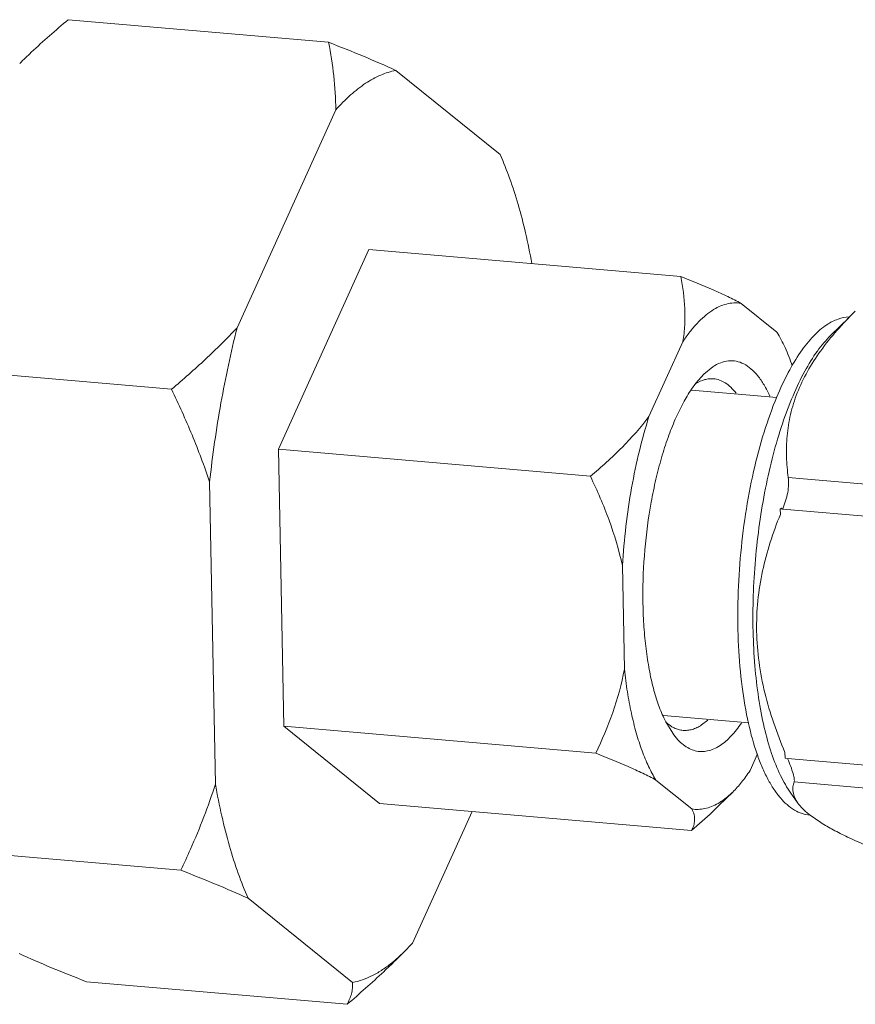
# Model space of a CAD drawing. Extents: x 40 to 60.8, y 2.8 to 21.2.
# Drawn here: x 43.5 to 43.9, y 19.4 to 19.8 of the extents above; entities that cross this region are included whole.
import ezdxf

# ---------------------------------------------------------------- set-up
doc = ezdxf.new("R2010")
doc.units = 0
doc.header["$LTSCALE"] = 1.87
doc.header["$MEASUREMENT"] = 0
doc.layers.get('0').update_dxf_attribs({"linetype": 'CONTINUOUS'})

msp = doc.modelspace()

# ---------------------------------------------------------------- linework, layer by layer
at = {"color": 7, "linetype": 'ByBlock', "lineweight": 0}
for p, q in [((43.52916242064008, 19.84227873615184), (43.63875383764807, 19.83276995132827)), ((43.71098497134362, 19.78551544677345), (43.66703678500873, 19.82096440240513)), ((43.64177553339758, 19.80432974249592), (43.60026641915314, 19.71260672911328)), ((43.65569217180638, 19.74559503558088), (43.6176637443066, 19.66156332293879)), ((43.65569217180638, 19.74559503558088), (43.78694700845803, 19.7342066072687)), ((43.82736315961478, 19.71077970308428), (43.81228020798952, 19.72294573142541)), ((43.84995866361655, 19.70945613719426), (43.85769476255254, 19.71705885058419)), ((43.78779891552682, 19.70682467847543), (43.77355304990199, 19.67534547811975)), ((43.46311304661363, 19.69632891937667), (43.5727044636216, 19.6868201345531)), ((43.80039697418886, 19.69624990465565), (43.79662149879759, 19.69315400337518)), ((43.79662142379316, 19.69315508632), (43.79323796651225, 19.68931544488034)), ((43.79323796651225, 19.68931544488034), (43.79143578992647, 19.68683052277315)), ((43.79148627844872, 19.68649244349765), (43.82739396464972, 19.68337688512435)), ((43.6176637443066, 19.66156332293879), (43.61989829159249, 19.54505517556914)), ((43.6176637443066, 19.66156332293879), (43.74891858095825, 19.65017489462661)), ((43.58871728114623, 19.64790118393369), (43.5911563532367, 19.52072921491936)), ((43.83216158632084, 19.64965111687213), (43.91269964613419, 19.64266316927817)), ((43.82923802888608, 19.63677737710059), (43.82878906131683, 19.63648172975251)), ((43.8288339257185, 19.63414252481736), (43.82878906131683, 19.63648172975251)), ((43.82878906131683, 19.63648172975251), (43.82979344816157, 19.63642672018027)), ((43.82923802888608, 19.63677737710059), (43.82978017040232, 19.63639573544272)), ((43.82979344816157, 19.63642672018027), (43.91035929809671, 19.62943636133766)), ((43.76236049966222, 19.61263776258514), (43.76319758555272, 19.56899253388833)), ((43.77958882658433, 19.5495368259003), (43.81554534307234, 19.54641703065795)), ((43.79565382341968, 19.5455647851895), (43.79824173526292, 19.54758595528146)), ((43.61989829159249, 19.54505517556914), (43.66016126626819, 19.51257874084156)), ((43.61989829159249, 19.54505517556914), (43.75115312824416, 19.53366674725696)), ((43.78064382413591, 19.54683361732992), (43.78351388341419, 19.54208768633882)), ((43.81605057186361, 19.52636089602252), (43.81923341875607, 19.53339405763545)), ((43.83080062446631, 19.53159985857095), (43.83075576006463, 19.53393906350611)), ((43.8318062460243, 19.53148046816498), (43.83080062446631, 19.53159985857095)), ((43.8318062460243, 19.53148046816498), (43.91237209606942, 19.52449010932237)), ((43.77648632777564, 19.52240587141367), (43.79156927940092, 19.51023984307253)), ((43.83461664809668, 19.52164545487187), (43.91515470791002, 19.51465750727791)), ((43.80879765900205, 19.51737074400319), (43.80312605707935, 19.51179693154781)), ((43.83324652789635, 19.51684407769931), (43.83620259875083, 19.51271210241261)), ((43.66016126626819, 19.51257874084156), (43.79141610291985, 19.50119031252939)), ((43.67407790467698, 19.45384403392652), (43.6991281466819, 19.509197749028)), ((43.8412362404802, 19.50768927792407), (43.84133495298556, 19.5076122713855)), ((43.84130234795492, 19.50768375608218), (43.84141322514097, 19.50760578768362)), ((43.84133495298556, 19.5076122713855), (43.84581985413084, 19.50450261086591)), ((43.46699410236231, 19.49397266339569), (43.5765855193703, 19.48446387868211)), ((43.60486846673095, 19.47265832964898), (43.64881665306584, 19.4372093740173)), ((43.67033833978907, 19.44990435728646), (43.67407790467698, 19.45384403392652)), ((43.66670857453128, 19.44658202914538), (43.67033838432981, 19.44990371414018)), ((43.67033839928672, 19.44990349781516), (43.66685429049355, 19.44647946194147)), ((43.53692453213746, 19.43756622429986), (43.64651594914545, 19.42805743947631))]:
    msp.add_line(p, q, dxfattribs=at)
for centre, radius, start, end in [((43.80269147198965, 19.67408690442635), 0.01779432324835834, 121.9945481900997, 123.3699269733997), ((43.8268124146974, 19.57060107263589), 0.0519271671301323, 204.3024067105998, 207.2392772569997), ((43.86543095617883, 19.53861158575059), 0.03926287539949011, 231.1210800337996, 231.9591072528997), ((43.62818062143442, 19.49200474379172), 0.05956195238157627, 309.0762623290999, 310.3049079035001)]:
    msp.add_arc(centre, radius, start, end, dxfattribs=at)
for points, knots in [([(43.50882408281123, 19.823856712147), (43.51043664562211, 19.825441475598), (43.51703501901756, 19.83177904042159), (43.52389606036829, 19.83784000351708), (43.52916242064008, 19.84227873615184)], [0, 0, 0, 0, 0.2471406038, 1, 1, 1, 1]), ([(43.63875383764807, 19.83276995132827), (43.64366131778935, 19.83086529881961), (43.65314984108578, 19.82707409174931), (43.6625310221911, 19.82302090902981), (43.66703678500873, 19.82096440240513)], [0, 0, 0, 0, 0.515231442, 1, 1, 1, 1]), ([(43.64177553339758, 19.80432974249592), (43.64176922554914, 19.80912426039469), (43.64119864262655, 19.81867420932928), (43.63969104463105, 19.82811280597658), (43.63875383764807, 19.83276995132827)], [0, 0, 0, 0, 0.5023054136, 1, 1, 1, 1]), ([(43.66703678500873, 19.82096440240513), (43.6648666817934, 19.82053122414291), (43.66042858845574, 19.81909506740314), (43.65402522981219, 19.81553856253282), (43.64768683884037, 19.8105604275823), (43.6437384851145, 19.80653907631429), (43.64177553339758, 19.80432974249592)], [0, 0, 0, 0, 0.2159925724, 0.451333606, 0.7115376901, 1, 1, 1, 1]), ([(43.71098497134362, 19.78551544677345), (43.71242453517499, 19.78224277077853), (43.71514737972261, 19.77532073896915), (43.71867328719483, 19.76431184064391), (43.72177291032145, 19.75235131084487), (43.72349333595514, 19.74402932610811), (43.72428525093768, 19.7397297456704)], [0, 0, 0, 0, 0.224505204, 0.4666108435, 0.7254733051000001, 1, 1, 1, 1]), ([(43.78694700845803, 19.7342066072687), (43.7915291805284, 19.73242821070849), (43.7981759888431, 19.72973149881732), (43.80658560852856, 19.72588556316635), (43.81045335022552, 19.72393280127074), (43.81228020798952, 19.72294573142541)], [0, 0, 0, 0, 0.5315985422999999, 0.7754208454000001, 1, 1, 1, 1]), ([(43.78779891552682, 19.70682467847543), (43.78818554640733, 19.709137862161), (43.78869474460322, 19.71376816352418), (43.78874389448384, 19.72295612195498), (43.78784062897363, 19.72976605033325), (43.78694700845803, 19.7342066072687)], [0, 0, 0, 0, 0.2555764911, 0.5063880543, 1, 1, 1, 1]), ([(43.81228020798952, 19.72294573142541), (43.81128039575363, 19.72311190929319), (43.80921337091593, 19.72323222922588), (43.80607886172294, 19.72274773398366), (43.80293520045286, 19.72160911707846), (43.79980350645454, 19.71983653566917), (43.79669736795263, 19.71744627813903), (43.7936295460338, 19.71445506552136), (43.79061667012043, 19.71088092856715), (43.78873221579211, 19.70823378853883), (43.78779891552682, 19.70682467847543)], [0, 0, 0, 0, 0.09834953880000001, 0.1991350529, 0.3057490174, 0.4210011901, 0.5469712935000001, 0.6850365149, 0.8359923077, 1, 1, 1, 1]), ([(43.86034109204938, 19.71965971267475), (43.85766779714926, 19.71703248048713), (43.85257265774668, 19.71169744664414), (43.84575186296777, 19.70325191392587), (43.84008883750182, 19.69449919351901), (43.83577811297124, 19.68550996222825), (43.83291602692518, 19.67640795851548), (43.83145557425708, 19.66733523995366), (43.83122928882705, 19.65840086316737), (43.83176033848954, 19.65253776378143), (43.83216158632084, 19.64965111687213)], [0, 0, 0, 0, 0.1429359628, 0.2810418214, 0.4134004488, 0.5395898439, 0.6600459455, 0.7759713533, 0.8888600254000001, 1, 1, 1, 1]), ([(43.84840095212083, 19.71395405589286), (43.84985691310285, 19.71491281344498), (43.85282556512136, 19.71647096968823), (43.85613264977194, 19.71715115494197), (43.85770516803899, 19.71720710030963)], [0, 0, 0, 0, 0.5255925592, 1, 1, 1, 1]), ([(43.84840095212083, 19.71395405589286), (43.84635337036046, 19.71260571303454), (43.84229972276761, 19.709043865915), (43.8368993827433, 19.70220032060646), (43.83177402745329, 19.69356555639379), (43.82877519792935, 19.68708884839127), (43.82732208733466, 19.68359913846274)], [0, 0, 0, 0, 0.1966073275, 0.4285158827, 0.6968551378, 1, 1, 1, 1]), ([(43.5727044636216, 19.6868201345531), (43.57757045235992, 19.69092141555186), (43.58702139108104, 19.69924156004127), (43.59599581779999, 19.70808100709564), (43.60026641915314, 19.71260672911328)], [0, 0, 0, 0, 0.5056122561999999, 1, 1, 1, 1]), ([(43.58871728114623, 19.64790118393369), (43.58995204907939, 19.658997628676), (43.59306926678769, 19.68071402991357), (43.59763059577182, 19.70217759856089), (43.60026641915314, 19.71260672911328)], [0, 0, 0, 0, 0.5093028495, 1, 1, 1, 1]), ([(43.84995871970489, 19.70945532644283), (43.84790732767677, 19.70743962540373), (43.84392868778808, 19.70261131076209), (43.83868924430966, 19.69405021044299), (43.83381832672615, 19.68378461929697), (43.82941901583472, 19.67202064381975), (43.82558199064106, 19.65899696958304), (43.82238940219409, 19.64498420951018), (43.81990989591081, 19.63027514637484), (43.81819622738219, 19.61517887948812), (43.8172844946225, 19.60001307988886), (43.81719366846735, 19.58509687856234), (43.81792517389047, 19.57074382207498), (43.81946209695857, 19.55725422960347), (43.82176978310721, 19.54490876697087), (43.8247996753425, 19.53395770616986), (43.8284869132204, 19.52462338533121), (43.83157381144282, 19.51918263552901), (43.83324660543025, 19.51684439113414)], [0, 0, 0, 0, 0.0427001102, 0.092358148, 0.1487254258, 0.2111353499, 0.2786535742, 0.3501580005, 0.4243914819, 0.5000096374, 0.5756274133, 0.6498603417000001, 0.7213641589, 0.7888810619, 0.8512886104, 0.9076544741, 0.9573144357, 1, 1, 1, 1]), ([(43.82736315961478, 19.71077970308428), (43.82864736061967, 19.70871606565226), (43.83105198831191, 19.70412423066103), (43.8329433440353, 19.69930662339308), (43.83383764398963, 19.69671993680509)], [0, 0, 0, 0, 0.4703602646, 1, 1, 1, 1]), ([(43.8243627653362, 19.68395526454588), (43.82364059235269, 19.68555303224299), (43.82213572069033, 19.68850766349677), (43.8195045342749, 19.69239338986433), (43.81665295445431, 19.69542655633882), (43.81359249440482, 19.69756460671866), (43.81034176940577, 19.69874843467343), (43.80696381142141, 19.6989171640107), (43.80355988783592, 19.69806980592605), (43.80143977681604, 19.69693659538676), (43.80039697418886, 19.69624990465565)], [0, 0, 0, 0, 0.1674075067, 0.3158392452, 0.4466398612, 0.5627444488000001, 0.6690976928, 0.7725854520000001, 0.8807892142, 1, 1, 1, 1]), ([(43.80069574279796, 19.69121290356475), (43.8000862250008, 19.69126581840253), (43.79883645541682, 19.69125806985365), (43.79626305340666, 19.69077145249265), (43.79442268341219, 19.68990238305229), (43.79326335319375, 19.68917824356767)], [0, 0, 0, 0, 0.2345718057, 0.4759209868, 1, 1, 1, 1]), ([(43.81020590486516, 19.68517277156799), (43.80952844077561, 19.68604380585981), (43.80813350324541, 19.68761841325249), (43.80577826243449, 19.68950475368865), (43.80329604774437, 19.69075264937226), (43.80155124688885, 19.69113863347722), (43.80069574279796, 19.69121290356475)], [0, 0, 0, 0, 0.2859785492, 0.5427775817, 0.7774521959, 1, 1, 1, 1]), ([(43.58871728114623, 19.64790118393369), (43.58647956233976, 19.65454140978705), (43.58150072276574, 19.66767664009866), (43.57574109910482, 19.68048263197657), (43.5727044636216, 19.6868201345531)], [0, 0, 0, 0, 0.4992762622, 1, 1, 1, 1]), ([(43.79143578992647, 19.68683052277315), (43.79015844632578, 19.6849554041837), (43.78769806946505, 19.680829267583), (43.78442589672551, 19.67401319291268), (43.78141567423043, 19.66632507084119), (43.77871381463956, 19.6578810801123), (43.77636213587802, 19.64880778164104), (43.77371276969257, 19.63591155286548), (43.7715178994069, 19.61924783083896), (43.77080728392031, 19.60245485147803), (43.77119390391306, 19.58929381470218), (43.77194615498264, 19.57994942655675), (43.77315172299716, 19.57116419679934), (43.77479156508603, 19.56307005102958), (43.77683922009118, 19.5557891140149), (43.77855181722258, 19.55129873501862), (43.77948672205423, 19.54923030984209)], [0, 0, 0, 0, 0.0479030921, 0.1012147288, 0.1594796686, 0.2220826999, 0.2882927558, 0.3572812113, 0.4999537174, 0.6426326642, 0.7116286159, 0.7778492147, 0.840466268, 0.8987453687000001, 0.9520747982, 1, 1, 1, 1]), ([(43.82732208733466, 19.68359913846274), (43.82530409228254, 19.67875283332174), (43.82162984677322, 19.66838330278713), (43.81728284584533, 19.6518815007537), (43.81395527938342, 19.63413675607681), (43.81175514427241, 19.61570887721933), (43.81075252124094, 19.59717807703157), (43.81097816407458, 19.57912793839315), (43.81242203988938, 19.56212842659509), (43.81425797978498, 19.55128466487413), (43.81541260463176, 19.54616540748622)], [0, 0, 0, 0, 0.1127176852, 0.2358013048, 0.3660833958, 0.5000463996, 0.6340032275999999, 0.7642671012000001, 0.8873212238, 1, 1, 1, 1]), ([(43.74891858095825, 19.65017489462661), (43.75351523756694, 19.6540491699551), (43.76224701348865, 19.66194263594084), (43.77009865638037, 19.67075331451684), (43.77355304990199, 19.67534547811975)], [0, 0, 0, 0, 0.511278357, 1, 1, 1, 1]), ([(43.76236049966222, 19.61263776258514), (43.76269894681124, 19.61815515710112), (43.76368436600977, 19.62910937017669), (43.76606176556339, 19.64522213568982), (43.76928255918585, 19.66065273020209), (43.77203330141289, 19.67057861496092), (43.77355304990199, 19.67534547811975)], [0, 0, 0, 0, 0.2597433758, 0.5164792637, 0.7649024847, 1, 1, 1, 1]), ([(43.76236049966222, 19.61263776258514), (43.76094609299014, 19.61911860671765), (43.75708647706359, 19.63191047665183), (43.75180472890129, 19.6441514617777), (43.74891858095825, 19.65017489462661)], [0, 0, 0, 0, 0.498279854, 1, 1, 1, 1]), ([(43.83216158632084, 19.64965111687213), (43.83229178868874, 19.6487144189733), (43.83234572477419, 19.64661602128874), (43.83194830777637, 19.64331422235917), (43.83110451350072, 19.6398414467096), (43.83027677819605, 19.63755526746917), (43.82980672581084, 19.6364577050278)], [0, 0, 0, 0, 0.2096065832, 0.4623480242, 0.7353648356999999, 1, 1, 1, 1]), ([(43.8288339257185, 19.63414252481736), (43.82567071392343, 19.62645641356777), (43.82174571142227, 19.61445031947261), (43.81909825883896, 19.5978042798995), (43.8185780341157, 19.58493223795494), (43.81961249948642, 19.57193905333874), (43.82211071299001, 19.55901702491752), (43.82586498413015, 19.54630617513737), (43.82903759446104, 19.53803085468802), (43.83075576006463, 19.53393906350611)], [0, 0, 0, 0, 0.2416194801, 0.3645542125, 0.4890877043, 0.6151874513000001, 0.742605627, 0.8709894779999999, 1, 1, 1, 1]), ([(43.75115312824416, 19.53366674725696), (43.75383599016506, 19.53924712688688), (43.75871282495825, 19.55074970354497), (43.76204383491418, 19.56282341752039), (43.76319758555272, 19.56899253388833)], [0, 0, 0, 0, 0.4966202457, 1, 1, 1, 1]), ([(43.7661397020686, 19.5505208289233), (43.76549856386607, 19.55348237575917), (43.76436333150716, 19.55961886730055), (43.76354544498469, 19.56580465510211), (43.76319758555272, 19.56899253388833)], [0, 0, 0, 0, 0.4858384205, 1, 1, 1, 1]), ([(43.77648632777564, 19.52240587141367), (43.77535011717012, 19.52423169671233), (43.77320306648166, 19.52825041039875), (43.77046258875039, 19.53489096024474), (43.76805685545801, 19.5424015067483), (43.76674363104777, 19.54773115897025), (43.7661397020686, 19.5505208289233)], [0, 0, 0, 0, 0.2144144049, 0.4531314956, 0.7154131384, 1, 1, 1, 1]), ([(43.78065285589801, 19.54680171087402), (43.78169777173582, 19.54582915031187), (43.78341125781242, 19.54457484967001), (43.78595460109248, 19.54359017567651), (43.7872301059855, 19.54335432850461), (43.78786191900696, 19.54329947806929)], [0, 0, 0, 0, 0.5257382876, 0.7664305637000001, 1, 1, 1, 1]), ([(43.78786191900696, 19.54329947806929), (43.78850098403053, 19.54324399812484), (43.78981364348826, 19.54325800063339), (43.79178673333719, 19.54365808523655), (43.79376353414459, 19.54442743940001), (43.79502655333364, 19.54515172471433), (43.79565382341968, 19.5455647851895)], [0, 0, 0, 0, 0.2329376899, 0.4732443599, 0.7272673163, 1, 1, 1, 1]), ([(43.80345251320159, 19.53693566984229), (43.80511610815168, 19.5380311553655), (43.80840640292324, 19.5409498886533), (43.8110841108758, 19.54440324124137), (43.81241369746397, 19.54635505172479)], [0, 0, 0, 0, 0.4575343488, 1, 1, 1, 1]), ([(43.81541260463176, 19.54616540748622), (43.81638984692046, 19.54183261032503), (43.81809282677155, 19.53560889272996), (43.82105418972566, 19.527885500332), (43.82340608426234, 19.52291334835747), (43.82595643132616, 19.51857876659734), (43.82941723750444, 19.51393324956785), (43.83252904763711, 19.51108540336099), (43.83477602849779, 19.509762544294)], [0, 0, 0, 0, 0.3159288193, 0.4576273753, 0.5879214774, 0.7067849834000001, 0.8145337431999999, 1, 1, 1, 1]), ([(43.78351388341419, 19.54208768633882), (43.78419023596483, 19.5411422756116), (43.78557935152556, 19.53940968089814), (43.78790512814277, 19.53723337057342), (43.79035137415158, 19.53563565742496), (43.79290536739731, 19.53464168112564), (43.79554153775646, 19.53427463816237), (43.7982222858069, 19.53454324950185), (43.80091011825432, 19.53543452266553), (43.80261071973992, 19.53638134461934), (43.80345251320159, 19.53693566984229)], [0, 0, 0, 0, 0.1500945168, 0.2858277329, 0.4096422575, 0.5250872289, 0.6368204769, 0.7500906295, 0.8698571759, 1, 1, 1, 1]), ([(43.77648632777564, 19.52240587141367), (43.7746594640729, 19.52339294433837), (43.77079170884873, 19.52534570821356), (43.76238209268254, 19.52919165145295), (43.75573528810706, 19.53188835542579), (43.75115312824416, 19.53366674725696)], [0, 0, 0, 0, 0.2245798734, 0.4684028715999999, 1, 1, 1, 1]), ([(43.83182075849683, 19.53144707217879), (43.83229947609036, 19.53034489465699), (43.83314768363836, 19.52826354793715), (43.83401486521124, 19.52573755091039), (43.83447103573282, 19.52399235710658), (43.83465945042704, 19.52299811136328), (43.8347197162464, 19.52223853284723), (43.83467484029714, 19.52180817791798), (43.83461664809668, 19.52164545487187)], [0, 0, 0, 0, 0.3503885286, 0.6551737784, 0.7777570093999999, 0.8762436691, 0.9496089531, 1, 1, 1, 1]), ([(43.80879765988188, 19.51737073322543), (43.81010254241659, 19.51865306087983), (43.81267228196828, 19.52154077665689), (43.814931805611, 19.52467176691156), (43.81605057186361, 19.52636089602252)], [0, 0, 0, 0, 0.4745137782, 1, 1, 1, 1]), ([(43.5765855193703, 19.48446387868211), (43.57799062032728, 19.48738650252096), (43.58346852887331, 19.49921203681869), (43.58819599492369, 19.51139700300221), (43.5911563532367, 19.52072921491936)], [0, 0, 0, 0, 0.2488113617, 1, 1, 1, 1]), ([(43.60486846673095, 19.47265832964898), (43.60336456407711, 19.47607727226168), (43.60052820498181, 19.48332483979465), (43.59688119541953, 19.49487250311819), (43.59369991306174, 19.5074465289172), (43.59195432751937, 19.51620276903223), (43.5911563532367, 19.52072921491936)], [0, 0, 0, 0, 0.2236718522, 0.4655629485, 0.7247586973000001, 1, 1, 1, 1]), ([(43.83461664809668, 19.52164545487187), (43.8343759258584, 19.52097232157186), (43.83403075448751, 19.51955592167419), (43.83407813285643, 19.51729527791434), (43.83479089707625, 19.51493840262327), (43.83567018581179, 19.51345678551575), (43.83620281221643, 19.51271207535823)], [0, 0, 0, 0, 0.2269539633, 0.4578787444, 0.7093306329000001, 1, 1, 1, 1]), ([(43.80267162320668, 19.51259837923828), (43.80319601078436, 19.51290160665029), (43.80539051979517, 19.51428553326991), (43.80738059924157, 19.51597816647229), (43.80879765988188, 19.51737073322543)], [0, 0, 0, 0, 0.2336509247, 1, 1, 1, 1]), ([(43.80312608303397, 19.51179691989023), (43.80219758426034, 19.51088446414091), (43.79839851811415, 19.50723556132224), (43.7944482148236, 19.50374591705006), (43.79141610291985, 19.50119031252939)], [0, 0, 0, 0, 0.2471498222, 1, 1, 1, 1]), ([(43.79141610291985, 19.50119031252939), (43.79179470327009, 19.50185850466678), (43.79242995472659, 19.50324755149179), (43.7928655671127, 19.50552287554926), (43.79262107430841, 19.50793565925568), (43.79198615685246, 19.50947681083461), (43.79156927940092, 19.51023984307253)], [0, 0, 0, 0, 0.2431143466, 0.4795939774, 0.7247586965999999, 1, 1, 1, 1]), ([(43.79156927940092, 19.51023984307253), (43.79246984750196, 19.51009016045502), (43.79432204124801, 19.50996233436302), (43.79713360577868, 19.51030696706591), (43.7999587452268, 19.51118234468464), (43.80177152646762, 19.51207789749848), (43.80267162320668, 19.51259837923828)], [0, 0, 0, 0, 0.2367044635, 0.4779224055, 0.7304120828, 1, 1, 1, 1]), ([(43.83620281221643, 19.51271207535823), (43.83678690077089, 19.51189541167151), (43.83822664683437, 19.51023802394078), (43.83986722719975, 19.50878783807798), (43.84078656454824, 19.50804645285913)], [0, 0, 0, 0, 0.4595003577, 1, 1, 1, 1]), ([(43.83477602849779, 19.509762544294), (43.83578528425018, 19.50916836786703), (43.8378782044136, 19.50819155272951), (43.84014335338672, 19.50771596299563), (43.84125823447714, 19.50761924019653)], [0, 0, 0, 0, 0.5113749375, 1, 1, 1, 1]), ([(43.84581985413084, 19.50450261086591), (43.8475219952963, 19.50343411131169), (43.85121910208221, 19.50132021213025), (43.85953176867643, 19.49714994159601), (43.86623517672277, 19.49427387151755), (43.8709063030275, 19.49237393152904)], [0, 0, 0, 0, 0.2161533622, 0.4576337484, 1, 1, 1, 1]), ([(43.60486846673095, 19.47265832964898), (43.60036270215366, 19.4747148370435), (43.59098152115833, 19.478768019763), (43.58149299775195, 19.48255922683331), (43.5765855193703, 19.48446387868211)], [0, 0, 0, 0, 0.4847687399, 1, 1, 1, 1]), ([(43.53692453213746, 19.43756622429986), (43.53201705199616, 19.43947087680854), (43.52252852880973, 19.44326208387883), (43.51314734759444, 19.44731526659833), (43.50864158477681, 19.44937177322301)], [0, 0, 0, 0, 0.515231442, 1, 1, 1, 1]), ([(43.66685428697427, 19.44647946348115), (43.66524172416342, 19.44489470003015), (43.65864335076796, 19.43855713520656), (43.65178230941726, 19.43249617211106), (43.64651594914545, 19.42805743947631)], [0, 0, 0, 0, 0.2471406038, 1, 1, 1, 1]), ([(43.64881665306584, 19.4372093740173), (43.65024659114863, 19.43749480657927), (43.6531415091082, 19.43830635237011), (43.65739772270285, 19.44015444297931), (43.66164687224634, 19.44264958779095), (43.66436934870048, 19.44466506062749), (43.66572575046314, 19.44576634568484)], [0, 0, 0, 0, 0.2287193177, 0.4696798816, 0.7259434495999999, 1, 1, 1, 1]), ([(43.64651594914545, 19.42805743947631), (43.64730768453533, 19.42945477417808), (43.64827523409937, 19.43168145556948), (43.64885249241402, 19.43482650794031), (43.64887429087162, 19.43641625885429), (43.64881665306584, 19.4372093740173)], [0, 0, 0, 0, 0.5040320744, 0.7504372304000001, 1, 1, 1, 1])]:
    msp.add_open_spline(points, degree=3, knots=knots, dxfattribs=at)

doc.saveas('drawing.dxf')
